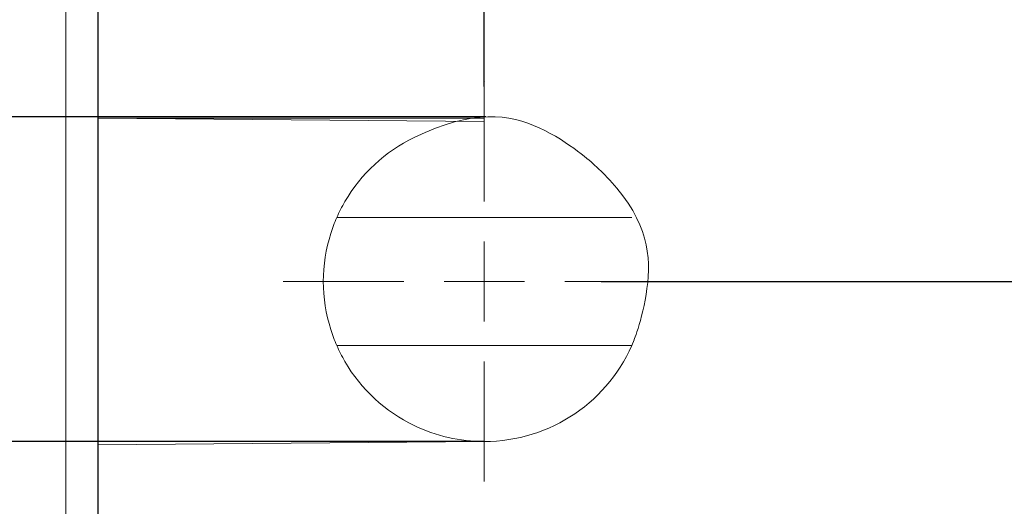
# Model space of a CAD drawing. Units: millimetres. Extents: x 71 to 1143, y 41 to 713.
# Drawn here: x 580 to 641, y 241 to 271 of the extents above; entities that cross this region are included whole.
import ezdxf

# ---------------------------------------------------------------- set-up
doc = ezdxf.new("R2010")
doc.units = ezdxf.units.MM
doc.header["$MEASUREMENT"] = 0
doc.layers.add('layer 1', color=7, linetype='Continuous')
doc.styles.get("Standard").update_dxf_attribs({"font": 'isocpeur.ttf', "height": 15})
doc.dimstyles.get("Standard").update_dxf_attribs({"dimtxt": 15, "dimasz": 15, "dimexe": 0.18, "dimexo": 0.0625, "dimgap": 5, "dimtad": 1, "dimdec": 0, "dimzin": 0, "dimdsep": 46, "dimtxsty": 'Standard', "dimcen": 0.09, "dimadec": 0, "dimazin": 0, "dimtfac": 1, "dimtdec": 0, "dimtmove": 0, "dimatfit": 3, "dimfxl": 1, "dimtolj": 1, "dimtzin": 0, "dimarcsym": 0})

# ---------------------------------------------------------------- blocks, each defined once
blk = doc.blocks.new('*D7')
at = {"color": 0, "lineweight": -2, "transparency": 16777216}
for p, q in [((585.122, 223.158), (585.122, 387.037)), ((600.122, 386.857), (670.096, 386.857)), ((685.096, 223.962), (685.096, 387.037))]:
    blk.add_line(p, q, dxfattribs=at)
at = {"color": 0, "transparency": 16777216}
for points in [[(600.122, 389.357), (600.122, 384.357), (585.122, 386.857)], [(670.096, 389.357), (670.096, 384.357), (685.096, 386.857)]]:
    blk.add_solid(points, dxfattribs=at)
at = {"layer": 'Defpoints', "color": 0, "transparency": 16777216}
for p in [(685.096, 386.857), (685.096, 223.899), (585.122, 223.095)]:
    blk.add_point(p, dxfattribs=at)
at = {"color": 0, "transparency": 16777216, "insert": (635.109, 399.357), "char_height": 15, "attachment_point": 5}
blk.add_mtext('\\A1;100', dxfattribs=at)
blk = doc.blocks.new('*D8')
at = {"color": 0, "lineweight": -2, "transparency": 16777216}
for p, q in [((570.122, 354.217), (555.122, 354.217)), ((585.122, 269.124), (585.122, 354.397)), ((585.122, 354.217), (609.115, 354.217)), ((609.115, 267.123), (609.115, 354.397)), ((624.115, 354.217), (668.615, 354.217))]:
    blk.add_line(p, q, dxfattribs=at)
at = {"color": 0, "transparency": 16777216}
for points in [[(570.122, 356.717), (570.122, 351.717), (585.122, 354.217)], [(624.115, 356.717), (624.115, 351.717), (609.115, 354.217)]]:
    blk.add_solid(points, dxfattribs=at)
at = {"layer": 'Defpoints', "color": 0, "transparency": 16777216}
for p in [(609.115, 354.217), (585.122, 269.061), (609.115, 267.06)]:
    blk.add_point(p, dxfattribs=at)
at = {"color": 0, "transparency": 16777216, "insert": (653.865, 366.717), "char_height": 15, "attachment_point": 5}
blk.add_mtext('\\A1;24', dxfattribs=at)
blk = doc.blocks.new('*D9')
at = {"color": 0, "lineweight": -2, "transparency": 16777216}
for p, q in [((620.075, 317.475), (503.127, 317.475)), ((503.307, 142.692), (503.307, 302.475)), ((640.294, 127.692), (503.127, 127.692))]:
    blk.add_line(p, q, dxfattribs=at)
at = {"color": 0, "transparency": 16777216}
for points in [[(500.807, 302.475), (505.807, 302.475), (503.307, 317.475)], [(500.807, 142.692), (505.807, 142.692), (503.307, 127.692)]]:
    blk.add_solid(points, dxfattribs=at)
at = {"layer": 'Defpoints', "color": 0, "transparency": 16777216}
for p in [(503.307, 317.475), (620.138, 317.475), (640.356, 127.692)]:
    blk.add_point(p, dxfattribs=at)
at = {"color": 0, "transparency": 16777216, "insert": (490.807, 222.584), "char_height": 15, "attachment_point": 5, "rotation": 90}
blk.add_mtext('\\A1;190', dxfattribs=at)
blk = doc.blocks.new('*D10')
at = {"color": 0, "lineweight": -2, "transparency": 16777216}
for p, q in [((541.893, 280.249), (541.893, 295.249)), ((609.215, 265.249), (541.713, 265.249)), ((541.893, 265.249), (541.893, 245.054)), ((609.063, 245.054), (541.713, 245.054)), ((541.893, 230.054), (541.893, 187.054))]:
    blk.add_line(p, q, dxfattribs=at)
at = {"color": 0, "transparency": 16777216}
for points in [[(539.393, 280.249), (544.393, 280.249), (541.893, 265.249)], [(539.393, 230.054), (544.393, 230.054), (541.893, 245.054)]]:
    blk.add_solid(points, dxfattribs=at)
at = {"layer": 'Defpoints', "color": 0, "transparency": 16777216}
for p in [(609.278, 265.249), (541.893, 245.054), (609.126, 245.054)]:
    blk.add_point(p, dxfattribs=at)
at = {"color": 0, "transparency": 16777216, "insert": (529.393, 201.054), "char_height": 15, "attachment_point": 5, "rotation": 90}
blk.add_mtext('\\A1;20', dxfattribs=at)
blk = doc.blocks.new('*D11')
at = {"color": 0, "lineweight": -2, "transparency": 16777216}
for p, q in [((616.369, 255.009), (765.545, 255.009)), ((765.365, 240.009), (765.365, 205.333)), ((615.88, 190.333), (765.545, 190.333))]:
    blk.add_line(p, q, dxfattribs=at)
at = {"color": 0, "transparency": 16777216}
for points in [[(762.865, 240.009), (767.865, 240.009), (765.365, 255.009)], [(762.865, 205.333), (767.865, 205.333), (765.365, 190.333)]]:
    blk.add_solid(points, dxfattribs=at)
at = {"layer": 'Defpoints', "color": 0, "transparency": 16777216}
for p in [(616.307, 255.009), (615.817, 190.333), (765.365, 190.333)]:
    blk.add_point(p, dxfattribs=at)
at = {"color": 0, "transparency": 16777216, "insert": (752.865, 222.671), "char_height": 15, "attachment_point": 5, "rotation": 90}
blk.add_mtext('\\A1;65', dxfattribs=at)

msp = doc.modelspace()

# ---------------------------------------------------------------- linework, layer by layer
at = {"layer": 'layer 1', "lineweight": 20}
for points in [[(583.123, 158), (583.123, 158), (583.123, 287.344), (583.123, 287.344)], [(583.123, 158), (583.123, 158), (583.123, 287.344), (583.123, 287.344)], [(583.123, 158), (583.123, 158), (583.123, 287.344), (583.123, 287.344)], [(583.123, 158), (583.123, 158), (583.123, 287.344), (583.123, 287.344)], [(583.123, 158), (583.123, 158), (583.123, 287.344), (583.123, 287.344)], [(583.123, 158), (583.123, 158), (583.123, 287.344), (583.123, 287.344)], [(583.123, 158), (583.123, 158), (583.123, 287.344), (583.123, 287.344)], [(583.123, 158), (583.123, 158), (583.123, 287.344), (583.123, 287.344)], [(583.123, 158), (583.123, 158), (583.123, 287.344), (583.123, 287.344)], [(583.123, 158), (583.123, 158), (583.123, 287.344), (583.123, 287.344)], [(583.123, 158), (583.123, 158), (583.123, 287.344), (583.123, 287.344)], [(583.123, 158), (583.123, 158), (583.123, 287.344), (583.123, 287.344)], [(583.123, 158), (583.123, 158), (583.123, 287.344), (583.123, 287.344)], [(583.123, 158), (583.123, 158), (583.123, 287.344), (583.123, 287.344)], [(583.123, 158), (583.123, 158), (583.123, 287.344), (583.123, 287.344)], [(583.123, 158), (583.123, 158), (583.123, 287.344), (583.123, 287.344)], [(583.123, 158), (583.123, 158), (583.123, 287.344), (583.123, 287.344)], [(583.123, 158), (583.123, 158), (583.123, 287.344), (583.123, 287.344)], [(583.123, 158), (583.123, 158), (583.123, 287.344), (583.123, 287.344)], [(583.123, 158), (583.123, 158), (583.123, 287.344), (583.123, 287.344)], [(583.123, 158), (583.123, 158), (583.123, 287.344), (583.123, 287.344)], [(585.122, 265.163), (585.122, 265.163), (585.122, 272.049), (585.122, 272.049)], [(585.122, 265.163), (585.122, 265.163), (585.122, 272.049), (585.122, 272.049)], [(585.122, 265.163), (585.122, 265.163), (585.122, 272.049), (585.122, 272.049)], [(585.122, 265.163), (585.122, 265.163), (585.122, 272.049), (585.122, 272.049)], [(585.122, 265.163), (585.122, 265.163), (585.122, 272.049), (585.122, 272.049)], [(585.122, 265.163), (585.122, 265.163), (585.122, 272.049), (585.122, 272.049)], [(585.122, 265.163), (585.122, 265.163), (585.122, 272.049), (585.122, 272.049)], [(585.122, 265.163), (585.122, 265.163), (585.122, 272.049), (585.122, 272.049)], [(585.122, 265.163), (585.122, 265.163), (585.122, 272.049), (585.122, 272.049)], [(585.122, 265.163), (585.122, 265.163), (585.122, 272.049), (585.122, 272.049)], [(585.122, 265.163), (585.122, 265.163), (585.122, 272.049), (585.122, 272.049)], [(585.122, 265.163), (585.122, 265.163), (585.122, 272.049), (585.122, 272.049)], [(585.122, 265.163), (585.122, 265.163), (585.122, 272.049), (585.122, 272.049)], [(585.122, 265.163), (585.122, 265.163), (585.122, 272.049), (585.122, 272.049)], [(585.122, 265.163), (585.122, 265.163), (585.122, 272.049), (585.122, 272.049)], [(585.122, 265.163), (585.122, 265.163), (585.122, 272.049), (585.122, 272.049)], [(585.122, 265.163), (585.122, 265.163), (585.122, 272.049), (585.122, 272.049)], [(585.122, 265.163), (585.122, 265.163), (585.122, 272.049), (585.122, 272.049)], [(585.122, 265.163), (585.122, 265.163), (585.122, 272.049), (585.122, 272.049)], [(585.122, 265.163), (585.122, 265.163), (585.122, 272.049), (585.122, 272.049)], [(585.122, 265.163), (585.122, 265.163), (585.122, 272.049), (585.122, 272.049)], [(609.115, 259.98), (609.115, 259.98), (609.115, 267.447), (609.115, 267.447)], [(609.115, 259.98), (609.115, 259.98), (609.115, 267.447), (609.115, 267.447)], [(609.115, 259.98), (609.115, 259.98), (609.115, 267.447), (609.115, 267.447)], [(609.115, 259.98), (609.115, 259.98), (609.115, 267.447), (609.115, 267.447)], [(609.115, 259.98), (609.115, 259.98), (609.115, 267.447), (609.115, 267.447)], [(609.115, 259.98), (609.115, 259.98), (609.115, 267.447), (609.115, 267.447)], [(609.115, 259.98), (609.115, 259.98), (609.115, 267.447), (609.115, 267.447)], [(609.115, 259.98), (609.115, 259.98), (609.115, 267.447), (609.115, 267.447)], [(609.115, 259.98), (609.115, 259.98), (609.115, 267.447), (609.115, 267.447)], [(609.115, 259.98), (609.115, 259.98), (609.115, 267.447), (609.115, 267.447)], [(609.115, 259.98), (609.115, 259.98), (609.115, 267.447), (609.115, 267.447)], [(609.115, 259.98), (609.115, 259.98), (609.115, 267.447), (609.115, 267.447)], [(609.115, 259.98), (609.115, 259.98), (609.115, 267.447), (609.115, 267.447)], [(609.115, 259.98), (609.115, 259.98), (609.115, 267.447), (609.115, 267.447)], [(609.115, 259.98), (609.115, 259.98), (609.115, 267.447), (609.115, 267.447)], [(609.115, 259.98), (609.115, 259.98), (609.115, 267.447), (609.115, 267.447)], [(609.115, 259.98), (609.115, 259.98), (609.115, 267.447), (609.115, 267.447)], [(609.115, 259.98), (609.115, 259.98), (609.115, 267.447), (609.115, 267.447)], [(609.115, 259.98), (609.115, 259.98), (609.115, 267.447), (609.115, 267.447)], [(609.115, 259.98), (609.115, 259.98), (609.115, 267.447), (609.115, 267.447)], [(609.115, 259.98), (609.115, 259.98), (609.115, 267.447), (609.115, 267.447)], [(609.115, 267.447), (609.115, 267.447), (609.115, 267.447), (609.115, 267.447)], [(585.122, 265.163), (585.122, 265.163), (609.115, 265.171), (609.115, 265.171)], [(585.122, 265.163), (585.122, 265.163), (585.122, 265.163), (585.122, 265.163)], [(585.122, 265.163), (585.122, 265.163), (609.115, 264.958), (609.115, 264.958)], [(585.122, 265.163), (585.122, 265.163), (609.115, 264.958), (609.115, 264.958)], [(585.122, 265.163), (585.122, 265.163), (609.115, 264.958), (609.115, 264.958)], [(585.122, 265.163), (585.122, 265.163), (609.115, 264.958), (609.115, 264.958)], [(585.122, 265.163), (585.122, 265.163), (609.115, 264.958), (609.115, 264.958)], [(585.122, 265.163), (585.122, 265.163), (609.115, 264.958), (609.115, 264.958)], [(585.122, 265.163), (585.122, 265.163), (609.115, 264.958), (609.115, 264.958)], [(585.122, 265.163), (585.122, 265.163), (609.115, 264.958), (609.115, 264.958)], [(585.122, 265.163), (585.122, 265.163), (609.115, 264.958), (609.115, 264.958)], [(585.122, 265.163), (585.122, 265.163), (609.115, 264.958), (609.115, 264.958)], [(585.122, 265.163), (585.122, 265.163), (609.115, 264.958), (609.115, 264.958)], [(585.122, 265.163), (585.122, 265.163), (609.115, 264.958), (609.115, 264.958)], [(585.122, 265.163), (585.122, 265.163), (609.115, 264.958), (609.115, 264.958)], [(585.122, 265.163), (585.122, 265.163), (609.115, 264.958), (609.115, 264.958)], [(585.122, 265.163), (585.122, 265.163), (609.115, 264.958), (609.115, 264.958)], [(585.122, 265.163), (585.122, 265.163), (609.115, 264.958), (609.115, 264.958)], [(585.122, 265.163), (585.122, 265.163), (609.115, 264.958), (609.115, 264.958)], [(585.122, 265.163), (585.122, 265.163), (609.115, 264.958), (609.115, 264.958)], [(585.122, 265.163), (585.122, 265.163), (609.115, 264.958), (609.115, 264.958)], [(585.122, 265.163), (585.122, 265.163), (609.115, 264.958), (609.115, 264.958)], [(585.122, 265.163), (585.122, 265.163), (585.122, 265.163), (585.122, 265.163)], [(585.122, 265.163), (585.122, 265.163), (585.122, 265.163), (585.122, 265.163)], [(585.122, 244.848), (585.122, 244.848), (585.122, 265.163), (585.122, 265.163)], [(585.122, 244.848), (585.122, 244.848), (585.122, 265.163), (585.122, 265.163)], [(585.122, 244.848), (585.122, 244.848), (585.122, 265.163), (585.122, 265.163)], [(585.122, 244.848), (585.122, 244.848), (585.122, 265.163), (585.122, 265.163)], [(585.122, 244.848), (585.122, 244.848), (585.122, 265.163), (585.122, 265.163)], [(585.122, 244.848), (585.122, 244.848), (585.122, 265.163), (585.122, 265.163)], [(585.122, 244.848), (585.122, 244.848), (585.122, 265.163), (585.122, 265.163)], [(585.122, 244.848), (585.122, 244.848), (585.122, 265.163), (585.122, 265.163)], [(585.122, 244.848), (585.122, 244.848), (585.122, 265.163), (585.122, 265.163)], [(585.122, 244.848), (585.122, 244.848), (585.122, 265.163), (585.122, 265.163)], [(585.122, 244.848), (585.122, 244.848), (585.122, 265.163), (585.122, 265.163)], [(585.122, 244.848), (585.122, 244.848), (585.122, 265.163), (585.122, 265.163)], [(585.122, 244.848), (585.122, 244.848), (585.122, 265.163), (585.122, 265.163)], [(585.122, 244.848), (585.122, 244.848), (585.122, 265.163), (585.122, 265.163)], [(585.122, 244.848), (585.122, 244.848), (585.122, 265.163), (585.122, 265.163)], [(585.122, 244.848), (585.122, 244.848), (585.122, 265.163), (585.122, 265.163)], [(585.122, 244.848), (585.122, 244.848), (585.122, 265.163), (585.122, 265.163)], [(585.122, 244.848), (585.122, 244.848), (585.122, 265.163), (585.122, 265.163)], [(585.122, 244.848), (585.122, 244.848), (585.122, 265.163), (585.122, 265.163)], [(585.122, 244.848), (585.122, 244.848), (585.122, 265.163), (585.122, 265.163)], [(585.122, 244.848), (585.122, 244.848), (585.122, 265.163), (585.122, 265.163)], [(609.115, 264.958), (609.115, 264.958), (609.115, 264.958), (609.115, 264.958)], [(604.759, 263.958), (602.958, 263.092), (601.458, 261.703), (600.458, 259.98)], [(600.458, 259.98), (600.272, 259.661), (600.101, 259.328), (599.952, 258.987)], [(609.115, 259.98), (609.115, 259.98), (609.115, 259.98), (609.115, 259.98)], [(599.952, 258.987), (599.809, 258.661), (599.685, 258.327), (599.579, 257.994)], [(599.952, 258.987), (599.952, 258.987), (599.952, 258.987), (599.952, 258.987)], [(618.276, 258.987), (618.276, 258.987), (599.952, 258.987), (599.952, 258.987)], [(618.276, 258.987), (618.276, 258.987), (599.952, 258.987), (599.952, 258.987)], [(618.276, 258.987), (618.276, 258.987), (599.952, 258.987), (599.952, 258.987)], [(618.276, 258.987), (618.276, 258.987), (599.952, 258.987), (599.952, 258.987)], [(618.276, 258.987), (618.276, 258.987), (599.952, 258.987), (599.952, 258.987)], [(618.276, 258.987), (618.276, 258.987), (599.952, 258.987), (599.952, 258.987)], [(618.276, 258.987), (618.276, 258.987), (599.952, 258.987), (599.952, 258.987)], [(618.276, 258.987), (618.276, 258.987), (599.952, 258.987), (599.952, 258.987)], [(618.276, 258.987), (618.276, 258.987), (599.952, 258.987), (599.952, 258.987)], [(618.276, 258.987), (618.276, 258.987), (599.952, 258.987), (599.952, 258.987)], [(618.276, 258.987), (618.276, 258.987), (599.952, 258.987), (599.952, 258.987)], [(618.276, 258.987), (618.276, 258.987), (599.952, 258.987), (599.952, 258.987)], [(618.276, 258.987), (618.276, 258.987), (599.952, 258.987), (599.952, 258.987)], [(618.276, 258.987), (618.276, 258.987), (599.952, 258.987), (599.952, 258.987)], [(618.276, 258.987), (618.276, 258.987), (599.952, 258.987), (599.952, 258.987)], [(618.276, 258.987), (618.276, 258.987), (599.952, 258.987), (599.952, 258.987)], [(618.276, 258.987), (618.276, 258.987), (599.952, 258.987), (599.952, 258.987)], [(618.276, 258.987), (618.276, 258.987), (599.952, 258.987), (599.952, 258.987)], [(618.276, 258.987), (618.276, 258.987), (599.952, 258.987), (599.952, 258.987)], [(618.276, 258.987), (618.276, 258.987), (599.952, 258.987), (599.952, 258.987)], [(618.276, 258.987), (618.276, 258.987), (599.952, 258.987), (599.952, 258.987)], [(618.276, 258.987), (618.276, 258.987), (618.276, 258.987), (618.276, 258.987)], [(599.579, 257.994), (598.963, 256.051), (598.963, 253.967), (599.579, 252.024)], [(609.115, 255.009), (609.115, 255.009), (609.115, 257.491), (609.115, 257.491)], [(609.115, 255.009), (609.115, 255.009), (609.115, 257.491), (609.115, 257.491)], [(609.115, 255.009), (609.115, 255.009), (609.115, 257.491), (609.115, 257.491)], [(609.115, 255.009), (609.115, 255.009), (609.115, 257.491), (609.115, 257.491)], [(609.115, 255.009), (609.115, 255.009), (609.115, 257.491), (609.115, 257.491)], [(609.115, 255.009), (609.115, 255.009), (609.115, 257.491), (609.115, 257.491)], [(609.115, 255.009), (609.115, 255.009), (609.115, 257.491), (609.115, 257.491)], [(609.115, 255.009), (609.115, 255.009), (609.115, 257.491), (609.115, 257.491)], [(609.115, 255.009), (609.115, 255.009), (609.115, 257.491), (609.115, 257.491)], [(609.115, 255.009), (609.115, 255.009), (609.115, 257.491), (609.115, 257.491)], [(609.115, 255.009), (609.115, 255.009), (609.115, 257.491), (609.115, 257.491)], [(609.115, 255.009), (609.115, 255.009), (609.115, 257.491), (609.115, 257.491)], [(609.115, 255.009), (609.115, 255.009), (609.115, 257.491), (609.115, 257.491)], [(609.115, 255.009), (609.115, 255.009), (609.115, 257.491), (609.115, 257.491)], [(609.115, 255.009), (609.115, 255.009), (609.115, 257.491), (609.115, 257.491)], [(609.115, 255.009), (609.115, 255.009), (609.115, 257.491), (609.115, 257.491)], [(609.115, 255.009), (609.115, 255.009), (609.115, 257.491), (609.115, 257.491)], [(609.115, 255.009), (609.115, 255.009), (609.115, 257.491), (609.115, 257.491)], [(609.115, 255.009), (609.115, 255.009), (609.115, 257.491), (609.115, 257.491)], [(609.115, 255.009), (609.115, 255.009), (609.115, 257.491), (609.115, 257.491)], [(609.115, 255.009), (609.115, 255.009), (609.115, 257.491), (609.115, 257.491)], [(609.115, 257.491), (609.115, 257.491), (609.115, 257.491), (609.115, 257.491)], [(604.117, 255.009), (604.117, 255.009), (596.617, 255.009), (596.617, 255.009)], [(604.117, 255.009), (604.117, 255.009), (596.617, 255.009), (596.617, 255.009)], [(604.117, 255.009), (604.117, 255.009), (596.617, 255.009), (596.617, 255.009)], [(604.117, 255.009), (604.117, 255.009), (596.617, 255.009), (596.617, 255.009)], [(604.117, 255.009), (604.117, 255.009), (596.617, 255.009), (596.617, 255.009)], [(604.117, 255.009), (604.117, 255.009), (596.617, 255.009), (596.617, 255.009)], [(604.117, 255.009), (604.117, 255.009), (596.617, 255.009), (596.617, 255.009)], [(604.117, 255.009), (604.117, 255.009), (596.617, 255.009), (596.617, 255.009)], [(604.117, 255.009), (604.117, 255.009), (596.617, 255.009), (596.617, 255.009)], [(604.117, 255.009), (604.117, 255.009), (596.617, 255.009), (596.617, 255.009)], [(604.117, 255.009), (604.117, 255.009), (596.617, 255.009), (596.617, 255.009)], [(604.117, 255.009), (604.117, 255.009), (596.617, 255.009), (596.617, 255.009)], [(604.117, 255.009), (604.117, 255.009), (596.617, 255.009), (596.617, 255.009)], [(604.117, 255.009), (604.117, 255.009), (596.617, 255.009), (596.617, 255.009)], [(604.117, 255.009), (604.117, 255.009), (596.617, 255.009), (596.617, 255.009)], [(604.117, 255.009), (604.117, 255.009), (596.617, 255.009), (596.617, 255.009)], [(604.117, 255.009), (604.117, 255.009), (596.617, 255.009), (596.617, 255.009)], [(604.117, 255.009), (604.117, 255.009), (596.617, 255.009), (596.617, 255.009)], [(604.117, 255.009), (604.117, 255.009), (596.617, 255.009), (596.617, 255.009)], [(604.117, 255.009), (604.117, 255.009), (596.617, 255.009), (596.617, 255.009)], [(604.117, 255.009), (604.117, 255.009), (596.617, 255.009), (596.617, 255.009)], [(596.617, 255.009), (596.617, 255.009), (596.617, 255.009), (596.617, 255.009)], [(604.117, 255.009), (604.117, 255.009), (604.117, 255.009), (604.117, 255.009)], [(609.115, 255.009), (609.115, 255.009), (606.616, 255.009), (606.616, 255.009)], [(609.115, 255.009), (609.115, 255.009), (606.616, 255.009), (606.616, 255.009)], [(609.115, 255.009), (609.115, 255.009), (606.616, 255.009), (606.616, 255.009)], [(609.115, 255.009), (609.115, 255.009), (606.616, 255.009), (606.616, 255.009)], [(609.115, 255.009), (609.115, 255.009), (606.616, 255.009), (606.616, 255.009)], [(609.115, 255.009), (609.115, 255.009), (606.616, 255.009), (606.616, 255.009)], [(609.115, 255.009), (609.115, 255.009), (606.616, 255.009), (606.616, 255.009)], [(609.115, 255.009), (609.115, 255.009), (606.616, 255.009), (606.616, 255.009)], [(609.115, 255.009), (609.115, 255.009), (606.616, 255.009), (606.616, 255.009)], [(609.115, 255.009), (609.115, 255.009), (606.616, 255.009), (606.616, 255.009)], [(609.115, 255.009), (609.115, 255.009), (606.616, 255.009), (606.616, 255.009)], [(609.115, 255.009), (609.115, 255.009), (606.616, 255.009), (606.616, 255.009)], [(609.115, 255.009), (609.115, 255.009), (606.616, 255.009), (606.616, 255.009)], [(609.115, 255.009), (609.115, 255.009), (606.616, 255.009), (606.616, 255.009)], [(609.115, 255.009), (609.115, 255.009), (606.616, 255.009), (606.616, 255.009)], [(609.115, 255.009), (609.115, 255.009), (606.616, 255.009), (606.616, 255.009)], [(609.115, 255.009), (609.115, 255.009), (606.616, 255.009), (606.616, 255.009)], [(609.115, 255.009), (609.115, 255.009), (606.616, 255.009), (606.616, 255.009)], [(609.115, 255.009), (609.115, 255.009), (606.616, 255.009), (606.616, 255.009)], [(609.115, 255.009), (609.115, 255.009), (606.616, 255.009), (606.616, 255.009)], [(609.115, 255.009), (609.115, 255.009), (606.616, 255.009), (606.616, 255.009)], [(606.616, 255.009), (606.616, 255.009), (606.616, 255.009), (606.616, 255.009)], [(609.115, 255.009), (609.115, 255.009), (611.618, 255.009), (611.618, 255.009)], [(609.115, 255.009), (609.115, 255.009), (611.618, 255.009), (611.618, 255.009)], [(609.115, 255.009), (609.115, 255.009), (611.618, 255.009), (611.618, 255.009)], [(609.115, 255.009), (609.115, 255.009), (611.618, 255.009), (611.618, 255.009)], [(609.115, 255.009), (609.115, 255.009), (611.618, 255.009), (611.618, 255.009)], [(609.115, 255.009), (609.115, 255.009), (611.618, 255.009), (611.618, 255.009)], [(609.115, 255.009), (609.115, 255.009), (611.618, 255.009), (611.618, 255.009)], [(609.115, 255.009), (609.115, 255.009), (611.618, 255.009), (611.618, 255.009)], [(609.115, 255.009), (609.115, 255.009), (611.618, 255.009), (611.618, 255.009)], [(609.115, 255.009), (609.115, 255.009), (611.618, 255.009), (611.618, 255.009)], [(609.115, 255.009), (609.115, 255.009), (611.618, 255.009), (611.618, 255.009)], [(609.115, 255.009), (609.115, 255.009), (611.618, 255.009), (611.618, 255.009)], [(609.115, 255.009), (609.115, 255.009), (611.618, 255.009), (611.618, 255.009)], [(609.115, 255.009), (609.115, 255.009), (611.618, 255.009), (611.618, 255.009)], [(609.115, 255.009), (609.115, 255.009), (611.618, 255.009), (611.618, 255.009)], [(609.115, 255.009), (609.115, 255.009), (611.618, 255.009), (611.618, 255.009)], [(609.115, 255.009), (609.115, 255.009), (611.618, 255.009), (611.618, 255.009)], [(609.115, 255.009), (609.115, 255.009), (611.618, 255.009), (611.618, 255.009)], [(609.115, 255.009), (609.115, 255.009), (611.618, 255.009), (611.618, 255.009)], [(609.115, 255.009), (609.115, 255.009), (611.618, 255.009), (611.618, 255.009)], [(609.115, 255.009), (609.115, 255.009), (611.618, 255.009), (611.618, 255.009)], [(609.115, 255.009), (609.115, 255.009), (609.115, 255.009), (609.115, 255.009)], [(609.115, 255.009), (609.115, 255.009), (609.115, 252.52), (609.115, 252.52)], [(609.115, 255.009), (609.115, 255.009), (609.115, 252.52), (609.115, 252.52)], [(609.115, 255.009), (609.115, 255.009), (609.115, 252.52), (609.115, 252.52)], [(609.115, 255.009), (609.115, 255.009), (609.115, 252.52), (609.115, 252.52)], [(609.115, 255.009), (609.115, 255.009), (609.115, 252.52), (609.115, 252.52)], [(609.115, 255.009), (609.115, 255.009), (609.115, 252.52), (609.115, 252.52)], [(609.115, 255.009), (609.115, 255.009), (609.115, 252.52), (609.115, 252.52)], [(609.115, 255.009), (609.115, 255.009), (609.115, 252.52), (609.115, 252.52)], [(609.115, 255.009), (609.115, 255.009), (609.115, 252.52), (609.115, 252.52)], [(609.115, 255.009), (609.115, 255.009), (609.115, 252.52), (609.115, 252.52)], [(609.115, 255.009), (609.115, 255.009), (609.115, 252.52), (609.115, 252.52)], [(609.115, 255.009), (609.115, 255.009), (609.115, 252.52), (609.115, 252.52)], [(609.115, 255.009), (609.115, 255.009), (609.115, 252.52), (609.115, 252.52)], [(609.115, 255.009), (609.115, 255.009), (609.115, 252.52), (609.115, 252.52)], [(609.115, 255.009), (609.115, 255.009), (609.115, 252.52), (609.115, 252.52)], [(609.115, 255.009), (609.115, 255.009), (609.115, 252.52), (609.115, 252.52)], [(609.115, 255.009), (609.115, 255.009), (609.115, 252.52), (609.115, 252.52)], [(609.115, 255.009), (609.115, 255.009), (609.115, 252.52), (609.115, 252.52)], [(609.115, 255.009), (609.115, 255.009), (609.115, 252.52), (609.115, 252.52)], [(609.115, 255.009), (609.115, 255.009), (609.115, 252.52), (609.115, 252.52)], [(609.115, 255.009), (609.115, 255.009), (609.115, 252.52), (609.115, 252.52)], [(609.115, 255.009), (609.115, 255.009), (609.115, 255.009), (609.115, 255.009)], [(609.115, 255.009), (609.115, 255.009), (609.115, 255.009), (609.115, 255.009)], [(609.115, 255.009), (609.115, 255.009), (609.115, 255.009), (609.115, 255.009)], [(611.618, 255.009), (611.618, 255.009), (611.618, 255.009), (611.618, 255.009)], [(614.114, 255.009), (614.114, 255.009), (621.61, 255.009), (621.61, 255.009)], [(614.114, 255.009), (614.114, 255.009), (621.61, 255.009), (621.61, 255.009)], [(614.114, 255.009), (614.114, 255.009), (621.61, 255.009), (621.61, 255.009)], [(614.114, 255.009), (614.114, 255.009), (621.61, 255.009), (621.61, 255.009)], [(614.114, 255.009), (614.114, 255.009), (621.61, 255.009), (621.61, 255.009)], [(614.114, 255.009), (614.114, 255.009), (621.61, 255.009), (621.61, 255.009)], [(614.114, 255.009), (614.114, 255.009), (621.61, 255.009), (621.61, 255.009)], [(614.114, 255.009), (614.114, 255.009), (621.61, 255.009), (621.61, 255.009)], [(614.114, 255.009), (614.114, 255.009), (621.61, 255.009), (621.61, 255.009)], [(614.114, 255.009), (614.114, 255.009), (621.61, 255.009), (621.61, 255.009)], [(614.114, 255.009), (614.114, 255.009), (621.61, 255.009), (621.61, 255.009)], [(614.114, 255.009), (614.114, 255.009), (621.61, 255.009), (621.61, 255.009)], [(614.114, 255.009), (614.114, 255.009), (621.61, 255.009), (621.61, 255.009)], [(614.114, 255.009), (614.114, 255.009), (621.61, 255.009), (621.61, 255.009)], [(614.114, 255.009), (614.114, 255.009), (621.61, 255.009), (621.61, 255.009)], [(614.114, 255.009), (614.114, 255.009), (621.61, 255.009), (621.61, 255.009)], [(614.114, 255.009), (614.114, 255.009), (621.61, 255.009), (621.61, 255.009)], [(614.114, 255.009), (614.114, 255.009), (621.61, 255.009), (621.61, 255.009)], [(614.114, 255.009), (614.114, 255.009), (621.61, 255.009), (621.61, 255.009)], [(614.114, 255.009), (614.114, 255.009), (621.61, 255.009), (621.61, 255.009)], [(614.114, 255.009), (614.114, 255.009), (621.61, 255.009), (621.61, 255.009)], [(614.114, 255.009), (614.114, 255.009), (614.114, 255.009), (614.114, 255.009)], [(621.61, 255.009), (621.61, 255.009), (621.61, 255.009), (621.61, 255.009)], [(599.579, 252.024), (599.685, 251.683), (599.809, 251.35), (599.952, 251.024)], [(609.115, 252.52), (609.115, 252.52), (609.115, 252.52), (609.115, 252.52)], [(599.952, 251.024), (599.952, 251.024), (599.952, 251.024), (599.952, 251.024)], [(618.276, 251.024), (618.276, 251.024), (599.952, 251.024), (599.952, 251.024)], [(618.276, 251.024), (618.276, 251.024), (599.952, 251.024), (599.952, 251.024)], [(618.276, 251.024), (618.276, 251.024), (599.952, 251.024), (599.952, 251.024)], [(618.276, 251.024), (618.276, 251.024), (599.952, 251.024), (599.952, 251.024)], [(618.276, 251.024), (618.276, 251.024), (599.952, 251.024), (599.952, 251.024)], [(618.276, 251.024), (618.276, 251.024), (599.952, 251.024), (599.952, 251.024)], [(618.276, 251.024), (618.276, 251.024), (599.952, 251.024), (599.952, 251.024)], [(618.276, 251.024), (618.276, 251.024), (599.952, 251.024), (599.952, 251.024)], [(618.276, 251.024), (618.276, 251.024), (599.952, 251.024), (599.952, 251.024)], [(618.276, 251.024), (618.276, 251.024), (599.952, 251.024), (599.952, 251.024)], [(618.276, 251.024), (618.276, 251.024), (599.952, 251.024), (599.952, 251.024)], [(618.276, 251.024), (618.276, 251.024), (599.952, 251.024), (599.952, 251.024)], [(618.276, 251.024), (618.276, 251.024), (599.952, 251.024), (599.952, 251.024)], [(618.276, 251.024), (618.276, 251.024), (599.952, 251.024), (599.952, 251.024)], [(618.276, 251.024), (618.276, 251.024), (599.952, 251.024), (599.952, 251.024)], [(618.276, 251.024), (618.276, 251.024), (599.952, 251.024), (599.952, 251.024)], [(618.276, 251.024), (618.276, 251.024), (599.952, 251.024), (599.952, 251.024)], [(618.276, 251.024), (618.276, 251.024), (599.952, 251.024), (599.952, 251.024)], [(618.276, 251.024), (618.276, 251.024), (599.952, 251.024), (599.952, 251.024)], [(618.276, 251.024), (618.276, 251.024), (599.952, 251.024), (599.952, 251.024)], [(618.276, 251.024), (618.276, 251.024), (599.952, 251.024), (599.952, 251.024)], [(599.952, 251.024), (600.101, 250.683), (600.272, 250.358), (600.458, 250.031)], [(618.276, 251.024), (618.276, 251.024), (618.276, 251.024), (618.276, 251.024)], [(600.458, 250.031), (601.458, 248.308), (602.958, 246.919), (604.759, 246.053)], [(609.115, 250.031), (609.115, 250.031), (609.115, 242.571), (609.115, 242.571)], [(609.115, 250.031), (609.115, 250.031), (609.115, 242.571), (609.115, 242.571)], [(609.115, 250.031), (609.115, 250.031), (609.115, 242.571), (609.115, 242.571)], [(609.115, 250.031), (609.115, 250.031), (609.115, 242.571), (609.115, 242.571)], [(609.115, 250.031), (609.115, 250.031), (609.115, 242.571), (609.115, 242.571)], [(609.115, 250.031), (609.115, 250.031), (609.115, 242.571), (609.115, 242.571)], [(609.115, 250.031), (609.115, 250.031), (609.115, 242.571), (609.115, 242.571)], [(609.115, 250.031), (609.115, 250.031), (609.115, 242.571), (609.115, 242.571)], [(609.115, 250.031), (609.115, 250.031), (609.115, 242.571), (609.115, 242.571)], [(609.115, 250.031), (609.115, 250.031), (609.115, 242.571), (609.115, 242.571)], [(609.115, 250.031), (609.115, 250.031), (609.115, 242.571), (609.115, 242.571)], [(609.115, 250.031), (609.115, 250.031), (609.115, 242.571), (609.115, 242.571)], [(609.115, 250.031), (609.115, 250.031), (609.115, 242.571), (609.115, 242.571)], [(609.115, 250.031), (609.115, 250.031), (609.115, 242.571), (609.115, 242.571)], [(609.115, 250.031), (609.115, 250.031), (609.115, 242.571), (609.115, 242.571)], [(609.115, 250.031), (609.115, 250.031), (609.115, 242.571), (609.115, 242.571)], [(609.115, 250.031), (609.115, 250.031), (609.115, 242.571), (609.115, 242.571)], [(609.115, 250.031), (609.115, 250.031), (609.115, 242.571), (609.115, 242.571)], [(609.115, 250.031), (609.115, 250.031), (609.115, 242.571), (609.115, 242.571)], [(609.115, 250.031), (609.115, 250.031), (609.115, 242.571), (609.115, 242.571)], [(609.115, 250.031), (609.115, 250.031), (609.115, 242.571), (609.115, 242.571)], [(609.115, 250.031), (609.115, 250.031), (609.115, 250.031), (609.115, 250.031)], [(604.759, 246.053), (606.117, 245.393), (607.605, 245.061), (609.115, 245.061)], [(609.115, 245.061), (609.115, 245.061), (585.122, 244.848), (585.122, 244.848)], [(609.115, 245.061), (609.115, 245.061), (585.122, 244.848), (585.122, 244.848)], [(609.115, 245.061), (609.115, 245.061), (585.122, 244.848), (585.122, 244.848)], [(609.115, 245.061), (609.115, 245.061), (585.122, 244.848), (585.122, 244.848)], [(609.115, 245.061), (609.115, 245.061), (585.122, 244.848), (585.122, 244.848)], [(609.115, 245.061), (609.115, 245.061), (585.122, 244.848), (585.122, 244.848)], [(609.115, 245.061), (609.115, 245.061), (585.122, 244.848), (585.122, 244.848)], [(609.115, 245.061), (609.115, 245.061), (585.122, 244.848), (585.122, 244.848)], [(609.115, 245.061), (609.115, 245.061), (585.122, 244.848), (585.122, 244.848)], [(609.115, 245.061), (609.115, 245.061), (585.122, 244.848), (585.122, 244.848)], [(609.115, 245.061), (609.115, 245.061), (585.122, 244.848), (585.122, 244.848)], [(609.115, 245.061), (609.115, 245.061), (585.122, 244.848), (585.122, 244.848)], [(609.115, 245.061), (609.115, 245.061), (585.122, 244.848), (585.122, 244.848)], [(609.115, 245.061), (609.115, 245.061), (585.122, 244.848), (585.122, 244.848)], [(609.115, 245.061), (609.115, 245.061), (585.122, 244.848), (585.122, 244.848)], [(609.115, 245.061), (609.115, 245.061), (585.122, 244.848), (585.122, 244.848)], [(609.115, 245.061), (609.115, 245.061), (585.122, 244.848), (585.122, 244.848)], [(609.115, 245.061), (609.115, 245.061), (585.122, 244.848), (585.122, 244.848)], [(609.115, 245.061), (609.115, 245.061), (585.122, 244.848), (585.122, 244.848)], [(609.115, 245.061), (609.115, 245.061), (585.122, 244.848), (585.122, 244.848)], [(609.115, 245.061), (609.115, 245.061), (585.122, 244.848), (585.122, 244.848)], [(585.122, 244.848), (585.122, 244.848), (585.122, 244.848), (585.122, 244.848)], [(585.122, 244.848), (585.122, 244.848), (585.122, 244.848), (585.122, 244.848)], [(585.122, 200.494), (585.122, 200.494), (585.122, 244.848), (585.122, 244.848)], [(585.122, 200.494), (585.122, 200.494), (585.122, 244.848), (585.122, 244.848)], [(585.122, 200.494), (585.122, 200.494), (585.122, 244.848), (585.122, 244.848)], [(585.122, 200.494), (585.122, 200.494), (585.122, 244.848), (585.122, 244.848)], [(585.122, 200.494), (585.122, 200.494), (585.122, 244.848), (585.122, 244.848)], [(585.122, 200.494), (585.122, 200.494), (585.122, 244.848), (585.122, 244.848)], [(585.122, 200.494), (585.122, 200.494), (585.122, 244.848), (585.122, 244.848)], [(585.122, 200.494), (585.122, 200.494), (585.122, 244.848), (585.122, 244.848)], [(585.122, 200.494), (585.122, 200.494), (585.122, 244.848), (585.122, 244.848)], [(585.122, 200.494), (585.122, 200.494), (585.122, 244.848), (585.122, 244.848)], [(585.122, 200.494), (585.122, 200.494), (585.122, 244.848), (585.122, 244.848)], [(585.122, 200.494), (585.122, 200.494), (585.122, 244.848), (585.122, 244.848)], [(585.122, 200.494), (585.122, 200.494), (585.122, 244.848), (585.122, 244.848)], [(585.122, 200.494), (585.122, 200.494), (585.122, 244.848), (585.122, 244.848)], [(585.122, 200.494), (585.122, 200.494), (585.122, 244.848), (585.122, 244.848)], [(585.122, 200.494), (585.122, 200.494), (585.122, 244.848), (585.122, 244.848)], [(585.122, 200.494), (585.122, 200.494), (585.122, 244.848), (585.122, 244.848)], [(585.122, 200.494), (585.122, 200.494), (585.122, 244.848), (585.122, 244.848)], [(585.122, 200.494), (585.122, 200.494), (585.122, 244.848), (585.122, 244.848)], [(585.122, 200.494), (585.122, 200.494), (585.122, 244.848), (585.122, 244.848)], [(585.122, 200.494), (585.122, 200.494), (585.122, 244.848), (585.122, 244.848)], [(585.122, 244.848), (585.122, 244.848), (585.122, 244.848), (585.122, 244.848)], [(609.115, 245.061), (609.115, 245.061), (609.115, 245.061), (609.115, 245.061)], [(609.115, 242.571), (609.115, 242.571), (609.115, 242.571), (609.115, 242.571)]]:
    msp.add_open_spline(points, degree=3, dxfattribs=at)
for points, knots in [([(609.126, 267.447), (609.126, 267.447), (609.119, 267.454), (609.115, 267.454), (609.115, 267.454), (609.112, 267.454), (609.108, 267.447), (609.108, 267.447), (609.108, 267.447), (609.108, 267.439), (609.112, 267.432), (609.115, 267.432), (609.115, 267.432), (609.119, 267.432), (609.126, 267.439), (609.126, 267.447), (609.126, 267.447), (609.126, 267.447), (609.126, 267.447), (609.126, 267.447)], [0, 0, 0, 0, 0.166667, 0.166667, 0.166667, 0.25, 0.333333, 0.333333, 0.333333, 0.416667, 0.5, 0.5, 0.5, 0.583333, 0.666667, 0.666667, 0.666667, 0.833333, 1, 1, 1, 1]), ([(609.126, 267.447), (609.126, 267.447), (609.115, 267.454), (609.115, 267.454), (609.115, 267.454), (609.115, 267.454), (609.108, 267.447), (609.108, 267.447), (609.108, 267.447), (609.108, 267.447), (609.115, 267.432), (609.115, 267.432), (609.115, 267.432), (609.115, 267.432), (609.126, 267.447), (609.126, 267.447), (609.126, 267.447), (609.126, 267.447), (609.126, 267.447), (609.126, 267.447)], [0, 0, 0, 0, 0.166667, 0.166667, 0.166667, 0.25, 0.333333, 0.333333, 0.333333, 0.416667, 0.5, 0.5, 0.5, 0.583333, 0.666667, 0.666667, 0.666667, 0.833333, 1, 1, 1, 1]), ([(609.115, 245.061), (613.231, 245.061), (616.922, 247.564), (618.425, 251.379), (618.425, 251.379), (619.921, 255.194), (618.925, 259.533), (615.905, 262.312), (615.905, 262.312), (612.884, 265.093), (608.458, 265.744), (604.759, 263.958)], [0, 0, 0, 0, 0.25, 0.25, 0.25, 0.375, 0.5, 0.5, 0.5, 0.75, 1, 1, 1, 1]), ([(609.126, 264.958), (609.126, 264.964), (609.119, 264.964), (609.115, 264.964), (609.115, 264.964), (609.112, 264.964), (609.108, 264.964), (609.108, 264.958), (609.108, 264.958), (609.108, 264.951), (609.112, 264.944), (609.115, 264.944), (609.115, 264.944), (609.119, 264.944), (609.126, 264.95), (609.126, 264.958), (609.126, 264.958), (609.126, 264.958), (609.126, 264.958), (609.126, 264.958)], [0, 0, 0, 0, 0.166667, 0.166667, 0.166667, 0.25, 0.333333, 0.333333, 0.333333, 0.416667, 0.5, 0.5, 0.5, 0.583333, 0.666667, 0.666667, 0.666667, 0.833333, 1, 1, 1, 1]), ([(609.126, 264.958), (609.126, 264.958), (609.115, 264.964), (609.115, 264.964), (609.115, 264.964), (609.115, 264.964), (609.108, 264.958), (609.108, 264.958), (609.108, 264.958), (609.108, 264.958), (609.115, 264.944), (609.115, 264.944), (609.115, 264.944), (609.115, 264.944), (609.126, 264.958), (609.126, 264.958), (609.126, 264.958), (609.126, 264.958), (609.126, 264.958), (609.126, 264.958)], [0, 0, 0, 0, 0.166667, 0.166667, 0.166667, 0.25, 0.333333, 0.333333, 0.333333, 0.416667, 0.5, 0.5, 0.5, 0.583333, 0.666667, 0.666667, 0.666667, 0.833333, 1, 1, 1, 1]), ([(621.624, 255.009), (621.624, 255.009), (621.617, 255.016), (621.61, 255.016), (621.61, 255.016), (621.603, 255.016), (621.603, 255.009), (621.603, 255.009), (621.603, 255.009), (621.603, 255.002), (621.603, 254.995), (621.61, 254.995), (621.61, 254.995), (621.617, 254.995), (621.624, 255.002), (621.624, 255.009), (621.624, 255.009), (621.624, 255.009), (621.624, 255.009), (621.624, 255.009)], [0, 0, 0, 0, 0.166667, 0.166667, 0.166667, 0.25, 0.333333, 0.333333, 0.333333, 0.416667, 0.5, 0.5, 0.5, 0.583333, 0.666667, 0.666667, 0.666667, 0.833333, 1, 1, 1, 1]), ([(621.624, 255.009), (621.624, 255.009), (621.61, 255.016), (621.61, 255.016), (621.61, 255.016), (621.61, 255.016), (621.603, 255.009), (621.603, 255.009), (621.603, 255.009), (621.603, 255.009), (621.61, 254.995), (621.61, 254.995), (621.61, 254.995), (621.61, 254.995), (621.624, 255.009), (621.624, 255.009), (621.624, 255.009), (621.624, 255.009), (621.624, 255.009), (621.624, 255.009)], [0, 0, 0, 0, 0.166667, 0.166667, 0.166667, 0.25, 0.333333, 0.333333, 0.333333, 0.416667, 0.5, 0.5, 0.5, 0.583333, 0.666667, 0.666667, 0.666667, 0.833333, 1, 1, 1, 1]), ([(609.126, 245.061), (609.126, 245.061), (609.119, 245.067), (609.115, 245.067), (609.115, 245.067), (609.112, 245.067), (609.108, 245.061), (609.108, 245.061), (609.108, 245.061), (609.108, 245.054), (609.112, 245.047), (609.115, 245.047), (609.115, 245.047), (609.119, 245.047), (609.126, 245.054), (609.126, 245.061), (609.126, 245.061), (609.126, 245.061), (609.126, 245.061), (609.126, 245.061)], [0, 0, 0, 0, 0.166667, 0.166667, 0.166667, 0.25, 0.333333, 0.333333, 0.333333, 0.416667, 0.5, 0.5, 0.5, 0.583333, 0.666667, 0.666667, 0.666667, 0.833333, 1, 1, 1, 1]), ([(609.126, 245.061), (609.126, 245.061), (609.115, 245.067), (609.115, 245.067), (609.115, 245.067), (609.115, 245.067), (609.108, 245.061), (609.108, 245.061), (609.108, 245.061), (609.108, 245.061), (609.115, 245.047), (609.115, 245.047), (609.115, 245.047), (609.115, 245.047), (609.126, 245.061), (609.126, 245.061), (609.126, 245.061), (609.126, 245.061), (609.126, 245.061), (609.126, 245.061)], [0, 0, 0, 0, 0.166667, 0.166667, 0.166667, 0.25, 0.333333, 0.333333, 0.333333, 0.416667, 0.5, 0.5, 0.5, 0.583333, 0.666667, 0.666667, 0.666667, 0.833333, 1, 1, 1, 1])]:
    msp.add_open_spline(points, degree=3, knots=knots, dxfattribs=at)

# ---------------------------------------------------------------- dimensions: what is measured, and where the dimension line sits
for base, p1, p2, picture, middle in [((685.096, 386.857), (585.122, 223.095), (685.096, 223.899), '*D7', (635.109, 399.357)), ((609.115, 354.217), (585.122, 269.061), (609.115, 267.06), '*D8', (653.865, 366.717))]:
    dim = msp.add_linear_dim(base=base, p1=p1, p2=p2, dimstyle='Standard')
    dim.commit()
    dim.dimension.update_dxf_attribs({"geometry": picture, "text_midpoint": middle})
dim = msp.add_linear_dim(base=(503.307, 317.475), p1=(640.356, 127.692), p2=(620.138, 317.475), angle=90, dimstyle='Standard')
dim.commit()
dim.dimension.update_dxf_attribs({"geometry": '*D9', "text_midpoint": (503.307, 222.584), "dimtype": 160})
for base, p1, p2, picture, middle in [((541.893, 245.054), (609.278, 265.249), (609.126, 245.054), '*D10', (529.393, 201.054)), ((765.365, 190.333), (616.307, 255.009), (615.817, 190.333), '*D11', (752.865, 222.671))]:
    dim = msp.add_linear_dim(base=base, p1=p1, p2=p2, angle=90, dimstyle='Standard')
    dim.commit()
    dim.dimension.update_dxf_attribs({"geometry": picture, "text_midpoint": middle})

doc.saveas('drawing.dxf')
